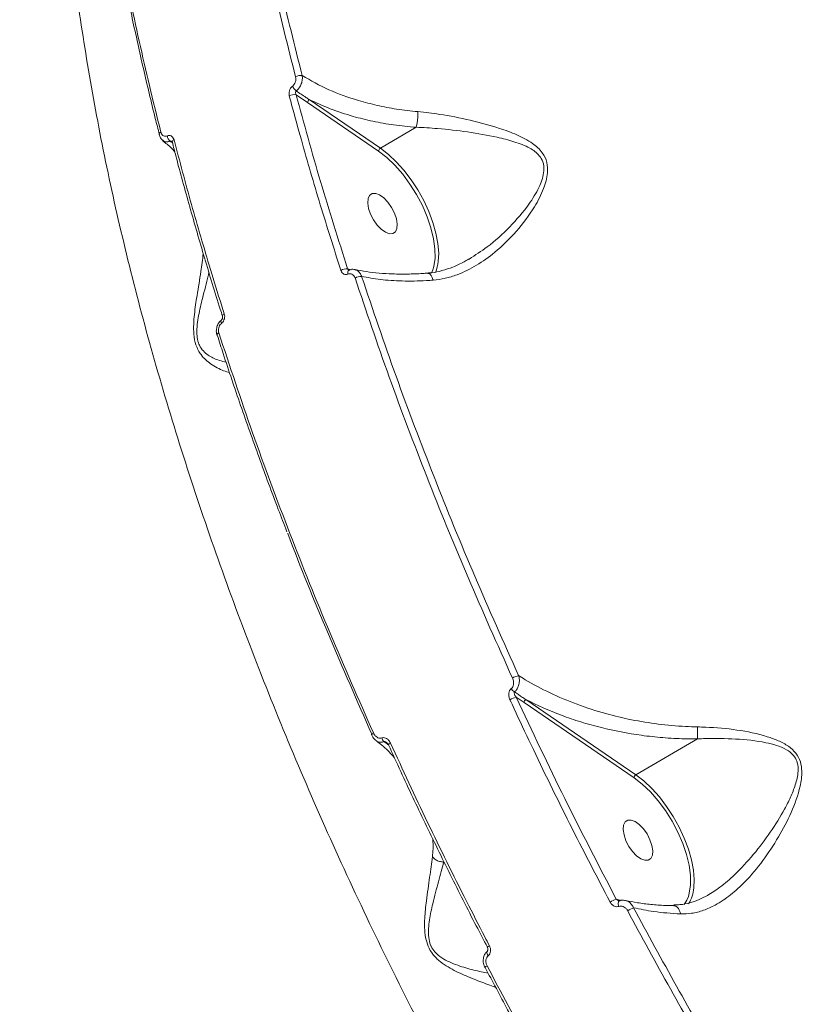
# Model space of a CAD drawing. Units: millimetres. Extents: x 1734 to 9557, y 1596 to 7713.
# Drawn here: x 6320 to 6478, y 5564 to 5760 of the extents above; entities that cross this region are included whole.
import ezdxf

# ---------------------------------------------------------------- set-up
doc = ezdxf.new("R2010")
doc.units = ezdxf.units.MM
doc.layers.add('DiKom', color=7, linetype='Continuous')

msp = doc.modelspace()

# ---------------------------------------------------------------- linework, layer by layer
at = {"layer": 'DiKom', "color": 7, "linetype": 'Continuous', "lineweight": 15}
for p, q in [((6374.67, 5745.45), (6376.94, 5743.88)), ((6376.94, 5743.88), (6391.1, 5734.2)), ((6391.45, 5734.81), (6377.29, 5744.49)), ((6347.37, 5737.55), (6347.39, 5737.51)), ((6398.59, 5738.97), (6391.45, 5734.81)), ((6385.62, 5710.6), (6384.92, 5710.8)), ((6401.9, 5710.57), (6401.64, 5709.92)), ((6359.77, 5700.58), (6359.78, 5700.58)), ((6358.9, 5697.6), (6358.91, 5697.57)), ((6418.52, 5625.48), (6420.09, 5624.4)), ((6420.09, 5624.4), (6441.99, 5609.44)), ((6442.34, 5610.05), (6420.44, 5625.01)), ((6393.06, 5615.98), (6393.06, 5615.98)), ((6454.59, 5617.17), (6442.34, 5610.05)), ((6439.44, 5585.01), (6438.43, 5585.28))]:
    msp.add_line(p, q, dxfattribs=at)
at = {"layer": 'DiKom', "color": 7, "linetype": 'Continuous', "lineweight": 15, "flags": 128}
for points in [[(6347.72, 5738.02), (6347.59, 5737.93), (6347.49, 5737.84), (6347.41, 5737.75), (6347.37, 5737.66), (6347.37, 5737.57), (6347.37, 5737.55)], [(6350.34, 5736.48), (6350.2, 5736.39), (6350.1, 5736.29), (6350.02, 5736.2), (6349.99, 5736.1), (6349.99, 5736.02), (6349.99, 5736)], [(6391.1, 5734.2), (6392.73, 5732.94), (6394.34, 5731.4), (6395.89, 5729.63), (6397.34, 5727.67), (6398.66, 5725.57), (6399.82, 5723.37), (6400.78, 5721.14), (6401.53, 5718.92), (6402.05, 5716.77), (6402.32, 5714.75), (6402.33, 5712.89), (6402.1, 5711.25), (6401.9, 5710.57)], [(6402.99, 5712.27), (6403.06, 5713.92), (6402.91, 5715.83), (6402.52, 5717.88), (6401.91, 5720.01), (6401.1, 5722.19), (6400.09, 5724.36), (6398.91, 5726.49), (6397.58, 5728.51), (6396.14, 5730.4), (6394.62, 5732.1), (6393.05, 5733.58), (6391.45, 5734.81)], [(6389.82, 5725.76), (6389.31, 5725.41), (6389, 5724.76), (6388.93, 5723.87), (6389.09, 5722.82), (6389.48, 5721.67), (6390.06, 5720.54), (6390.79, 5719.51), (6391.61, 5718.66), (6392.45, 5718.06), (6393.24, 5717.76), (6393.92, 5717.79), (6394.44, 5718.14), (6394.74, 5718.79), (6394.82, 5719.68), (6394.65, 5720.74), (6394.26, 5721.88), (6393.68, 5723.01), (6392.95, 5724.05), (6392.13, 5724.9), (6391.3, 5725.49), (6390.51, 5725.79), (6389.82, 5725.76)], [(6360.35, 5701.82), (6360.22, 5701.73), (6360.11, 5701.64), (6360.03, 5701.55), (6359.99, 5701.47), (6359.99, 5701.4), (6359.99, 5701.38)], [(6359.81, 5699.93), (6359.74, 5700.09), (6359.7, 5700.24), (6359.69, 5700.37), (6359.71, 5700.48), (6359.75, 5700.56), (6359.77, 5700.58)], [(6359.26, 5698.04), (6359.13, 5697.95), (6359.03, 5697.87), (6358.95, 5697.78), (6358.91, 5697.7), (6358.9, 5697.63), (6358.9, 5697.6)], [(6389.66, 5618.03), (6389.67, 5618.02), (6389.69, 5618)], [(6393.46, 5616.34), (6393.32, 5616.25), (6393.21, 5616.17), (6393.12, 5616.1), (6393.07, 5616.04), (6393.06, 5616), (6393.06, 5615.98)], [(6453.88, 5587.5), (6453.95, 5589.15), (6453.8, 5591.06), (6453.41, 5593.11), (6452.8, 5595.24), (6451.99, 5597.42), (6450.98, 5599.6), (6449.8, 5601.72), (6448.47, 5603.75), (6447.04, 5605.63), (6445.51, 5607.33), (6443.94, 5608.82), (6442.34, 5610.05)], [(6441.99, 5609.44), (6443.62, 5608.17), (6445.23, 5606.63), (6446.78, 5604.86), (6448.23, 5602.9), (6449.55, 5600.8), (6450.71, 5598.61), (6451.67, 5596.37), (6452.42, 5594.16), (6452.94, 5592.01), (6453.21, 5589.98), (6453.22, 5588.12), (6452.99, 5586.48), (6452.8, 5585.82)], [(6440.72, 5600.99), (6440.2, 5600.64), (6439.89, 5600), (6439.82, 5599.11), (6439.98, 5598.05), (6440.37, 5596.91), (6440.95, 5595.77), (6441.68, 5594.74), (6442.5, 5593.89), (6443.34, 5593.29), (6444.13, 5593), (6444.81, 5593.03), (6445.33, 5593.38), (6445.63, 5594.02), (6445.71, 5594.91), (6445.54, 5595.97), (6445.15, 5597.11), (6444.57, 5598.25), (6443.84, 5599.28), (6443.03, 5600.13), (6442.19, 5600.73), (6441.4, 5601.02), (6440.72, 5600.99)], [(6438.93, 5583.83), (6438.86, 5584.06), (6438.82, 5584.29), (6438.82, 5584.5), (6438.85, 5584.68), (6438.91, 5584.82), (6439, 5584.91), (6439.05, 5584.94)], [(6452.8, 5585.82), (6452.51, 5585.09), (6451.97, 5584.21)], [(6412.94, 5574.01), (6412.81, 5574.21), (6412.72, 5574.4), (6412.68, 5574.59), (6412.67, 5574.74), (6412.7, 5574.87), (6412.76, 5574.94)], [(6412.28, 5571.67), (6412.28, 5571.66), (6412.28, 5571.66)]]:
    msp.add_lwpolyline(points, dxfattribs=at)
at = {"layer": 'DiKom', "color": 7, "linetype": 'Continuous', "lineweight": 15}
for centre, radius, start, end in [((6375.52, 5747.37), 1.92, 79.3158, 120.4254), ((6375.92, 5748), 2.16, 203.2818, 235.3577), ((6374.28, 5743.6), 1.89, 77.9882, 120.8406), ((6377.66, 5743.87), 0.721, 120.8112, 179.2355), ((6350.62, 5737.44), 1.62, 186.604, 229.5257), ((6391.82, 5734.19), 0.721, 120.8112, 179.2355), ((6394.49, 5713.15), 8.54, 338.9027, 354.0495), ((6384.72, 5708.59), 2.21, 84.8763, 121.1145), ((6385.64, 5709.98), 0.702, 127.9829, 201.066), ((6387.58, 5706.97), 2.31, 87.0867, 120.731), ((6420.04, 5625.46), 4.46, 103.632, 120.7471), ((6419.55, 5621.15), 4.45, 103.3533, 120.9791), ((6419.19, 5628.19), 1.96, 211.1278, 238.0523), ((6420.81, 5624.39), 0.721, 120.8167, 179.2301), ((6390.25, 5617.75), 0.657, 107.8487, 155.211), ((6393.28, 5617.83), 1.63, 196.0983, 227.7257), ((6442.71, 5609.43), 0.721, 120.8112, 179.2355), ((6446.53, 5588.14), 7.38, 329.0179, 355.0151), ((6442.29, 5576.08), 9.98, 112.7645, 120.5855), ((6446.55, 5573.02), 11.52, 113.872, 120.4524), ((6413.6, 5574.94), 1.13, 112.3749, 138.9043), ((6413.23, 5570.76), 1.32, 113.7835, 136.3897)]:
    msp.add_arc(centre, radius, start, end, dxfattribs=at)
for points, knots in [([(6046.81, 5590.12), (6048.09, 5592.4), (6052.38, 5600.04), (6059.91, 5612.91), (6069.44, 5628.68), (6079.23, 5644.26), (6089.26, 5659.64), (6099.54, 5674.82), (6110.05, 5689.8), (6120.8, 5704.58), (6131.78, 5719.14), (6143, 5733.49), (6154.43, 5747.62), (6166.09, 5761.52), (6177.97, 5775.21), (6190.07, 5788.66), (6202.38, 5801.88), (6214.89, 5814.86), (6227.62, 5827.6), (6240.54, 5840.1), (6253.66, 5852.36), (6266.97, 5864.36), (6280.48, 5876.12), (6294.17, 5887.61), (6308.04, 5898.85), (6322.1, 5909.82), (6333.09, 5918.16), (6339.44, 5922.75), (6340.99, 5923.87)], [0, 0, 0, 0, 0.017302, 0.058091, 0.098858, 0.139592, 0.180293, 0.220959, 0.261592, 0.302189, 0.342752, 0.38328, 0.423773, 0.464231, 0.504654, 0.545042, 0.585396, 0.625714, 0.665999, 0.70625, 0.746468, 0.786652, 0.826804, 0.866925, 0.907015, 0.947074, 0.987104, 1, 1, 1, 1]), ([(6331.46, 5864.78), (6330.98, 5862.25), (6329.64, 5855.14), (6328.29, 5842.64), (6327.34, 5827.43), (6327.21, 5811.56), (6327.88, 5795.09), (6329.34, 5778.05), (6331.58, 5760.49), (6334.58, 5742.51), (6338.32, 5724.18), (6342.82, 5705.54), (6348.07, 5686.64), (6354.05, 5667.49), (6360.73, 5648.17), (6368.08, 5628.77), (6376.07, 5609.38), (6384.68, 5590.04), (6393.91, 5570.79), (6403.73, 5551.65), (6414.11, 5532.71), (6424.99, 5514.04), (6436.31, 5495.74), (6447.19, 5479.19), (6457.48, 5464.3), (6463.92, 5455.49), (6467.14, 5451.09)], [0, 0, 0, 0, 0.023952, 0.067222, 0.110423, 0.153488, 0.196584, 0.239815, 0.283115, 0.326415, 0.369647, 0.412743, 0.455908, 0.499209, 0.542579, 0.585949, 0.62925, 0.672416, 0.715688, 0.759095, 0.802572, 0.846049, 0.889457, 0.93273, 0.966365, 1, 1, 1, 1]), ([(6359.79, 5827.51), (6360.12, 5824.64), (6361.07, 5816.25), (6363.15, 5802.04), (6366.26, 5784.73), (6370, 5767.07), (6373.03, 5755.04), (6374.55, 5749.03)], [0, 0, 0, 0, 0.114454, 0.334765, 0.555076, 0.777538, 1, 1, 1, 1]), ([(6375.88, 5749.26), (6374.38, 5755.2), (6371.38, 5767.09), (6367.66, 5784.66), (6364.53, 5801.99), (6362.44, 5816.28), (6361.48, 5824.7), (6361.15, 5827.57)], [0, 0, 0, 0, 0.220311, 0.440622, 0.663084, 0.885546, 1, 1, 1, 1]), ([(6347.44, 5737.53), (6347.16, 5738.59), (6346.02, 5743.02), (6344.21, 5750.72), (6342, 5760.62), (6340.01, 5770.45), (6338.22, 5780.18), (6336.62, 5789.81), (6335.24, 5799.33), (6334.14, 5807.95), (6333.59, 5813.34), (6333.35, 5815.64)], [0, 0, 0, 0, 0.039478, 0.16322, 0.28709, 0.411061, 0.5351, 0.659179, 0.783258, 0.907305, 1, 1, 1, 1]), ([(6347.72, 5738.02), (6346.95, 5741.11), (6344.7, 5750.15), (6341.43, 5764.96), (6338.15, 5782.35), (6335.47, 5799.49), (6334.24, 5810.62), (6333.62, 5816.19)], [0, 0, 0, 0, 0.114454, 0.334765, 0.555075, 0.777538, 1, 1, 1, 1]), ([(6374.55, 5749.03), (6374.58, 5748.86), (6374.63, 5748.54), (6374.54, 5748.01), (6374.32, 5747.53), (6374.08, 5747.26), (6373.95, 5747.16), (6373.93, 5747.14)], [0, 0, 0, 0, 0.247867, 0.495896, 0.736447, 0.967013, 1, 1, 1, 1]), ([(6374.69, 5746.22), (6374.72, 5746.24), (6374.94, 5746.42), (6375.33, 5746.86), (6375.73, 5747.63), (6375.95, 5748.48), (6375.9, 5749), (6375.88, 5749.26)], [0, 0, 0, 0, 0.033326, 0.266444, 0.508266, 0.755271, 1, 1, 1, 1]), ([(6398.93, 5742.09), (6397.5, 5742.24), (6394.74, 5742.53), (6390.77, 5743.3), (6386.2, 5744.5), (6381.01, 5746.35), (6377.6, 5748.28), (6375.88, 5749.26)], [0, 0, 0, 0, 0.164794, 0.318439, 0.47352, 0.733309, 1, 1, 1, 1]), ([(6373.93, 5747.14), (6373.92, 5747.13), (6373.78, 5747.02), (6373.54, 5746.75), (6373.32, 5746.26), (6373.22, 5745.72), (6373.28, 5745.39), (6373.31, 5745.22)], [0, 0, 0, 0, 0.029923, 0.261776, 0.503963, 0.752036, 1, 1, 1, 1]), ([(6373.31, 5745.22), (6373.46, 5744.64), (6374.24, 5741.73), (6376.23, 5734.52), (6379.42, 5723.54), (6382.19, 5714.84), (6383.58, 5710.49)], [0, 0, 0, 0, 0.050768, 0.253848, 0.626696, 1, 1, 1, 1]), ([(6374.67, 5745.45), (6374.64, 5745.52), (6374.58, 5745.65), (6374.55, 5745.87), (6374.58, 5746.05), (6374.63, 5746.16), (6374.67, 5746.2), (6374.69, 5746.21), (6374.69, 5746.22)], [0, 0, 0, 0, 0.272543, 0.532557, 0.766729, 0.931957, 0.974087, 1, 1, 1, 1]), ([(6384.92, 5710.8), (6383.08, 5716.6), (6379.38, 5728.23), (6376.24, 5739.7), (6374.67, 5745.45)], [0, 0, 0, 0, 0.499451, 1, 1, 1, 1]), ([(6377.29, 5744.49), (6377.07, 5744.63), (6376.19, 5745.2), (6375.33, 5745.78), (6374.69, 5746.22)], [0, 0, 0, 0, 0.256371, 1, 1, 1, 1]), ([(6377.29, 5744.49), (6378.66, 5743.86), (6381.41, 5742.59), (6385.71, 5741.18), (6389.95, 5740.14), (6394.15, 5739.38), (6397.08, 5739.11), (6398.59, 5738.97)], [0, 0, 0, 0, 0.219897, 0.442777, 0.623672, 0.806259, 1, 1, 1, 1]), ([(6398.59, 5738.97), (6398.64, 5739.17), (6398.74, 5739.56), (6398.85, 5740.37), (6398.92, 5741.19), (6398.94, 5741.77), (6398.93, 5742.04), (6398.93, 5742.09)], [0, 0, 0, 0, 0.244012, 0.488013, 0.73201, 0.957104, 1, 1, 1, 1]), ([(6401.96, 5708.53), (6402.76, 5708.63), (6404.37, 5708.83), (6407.3, 5709.74), (6410.66, 5711.4), (6414.67, 5714.28), (6418.65, 5718.14), (6421.89, 5722.5), (6423.98, 5726.48), (6424.84, 5729.53), (6424.72, 5732.05), (6423.71, 5734.15), (6421.61, 5735.99), (6418.68, 5737.53), (6414.52, 5739.03), (6409.39, 5740.44), (6403.86, 5741.53), (6400.37, 5741.92), (6398.93, 5742.09)], [0, 0, 0, 0, 0.04043, 0.080883, 0.150956, 0.221147, 0.313921, 0.406691, 0.468097, 0.518439, 0.550939, 0.58574, 0.63083, 0.689218, 0.74783, 0.841261, 0.934579, 1, 1, 1, 1]), ([(6348.13, 5736.4), (6348.05, 5736.45), (6347.77, 5736.64), (6347.51, 5737.06), (6347.43, 5737.43), (6347.4, 5737.56)], [0, 0, 0, 0, 0.205812, 0.727508, 1, 1, 1, 1]), ([(6349.01, 5737.26), (6348.89, 5737.22), (6348.63, 5737.15), (6348.26, 5737.24), (6347.96, 5737.48), (6347.79, 5737.77), (6347.73, 5737.97), (6347.72, 5738.02)], [0, 0, 0, 0, 0.225662, 0.451378, 0.680159, 0.917588, 1, 1, 1, 1]), ([(6350.34, 5736.48), (6350.32, 5736.53), (6350.26, 5736.73), (6350.09, 5737.03), (6349.78, 5737.27), (6349.4, 5737.37), (6349.14, 5737.29), (6349.01, 5737.26)], [0, 0, 0, 0, 0.082592, 0.321718, 0.551314, 0.775637, 1, 1, 1, 1]), ([(6398.59, 5738.97), (6398.59, 5738.97), (6398.59, 5738.97), (6398.59, 5738.97), (6398.59, 5738.97), (6398.59, 5738.97)], [0, 0, 0, 0, 0.501798, 0.91693, 1, 1, 1, 1]), ([(6398.59, 5738.97), (6398.6, 5738.97), (6400.01, 5738.93), (6403.44, 5738.71), (6408.89, 5738.09), (6413.96, 5737.21), (6418.1, 5736.15), (6421, 5735.06), (6422.98, 5733.66), (6423.72, 5732.41), (6424.05, 5731.25), (6424.06, 5729.99), (6423.64, 5728.41), (6422.75, 5726.28), (6420.73, 5723.05), (6417.27, 5719.02), (6413.22, 5715.34), (6410.34, 5713.51), (6409.13, 5712.74)], [0, 0, 0, 0, 0.000071, 0.078892, 0.190196, 0.30459, 0.372965, 0.442545, 0.492879, 0.521718, 0.53024, 0.565218, 0.593291, 0.622171, 0.694287, 0.804677, 0.917839, 1, 1, 1, 1]), ([(6350.49, 5734.11), (6350.28, 5734.34), (6349.56, 5735.12), (6348.67, 5735.84), (6348.04, 5736.35)], [0, 0, 0, 0, 0.29389, 1, 1, 1, 1]), ([(6348.1, 5736.42), (6348.18, 5736.34), (6348.42, 5736.13), (6348.94, 5736.04), (6349.36, 5736.15), (6349.57, 5736.21)], [0, 0, 0, 0, 0.227616, 0.613004, 1, 1, 1, 1]), ([(6349.57, 5736.21), (6349.61, 5736.22), (6349.66, 5736.23), (6349.76, 5736.22), (6349.85, 5736.2), (6349.91, 5736.14), (6349.93, 5736.13)], [0, 0, 0, 0, 0.340357, 0.392309, 0.813652, 1, 1, 1, 1]), ([(6349.57, 5736.21), (6349.63, 5736.17), (6349.78, 5736.06), (6349.94, 5735.95), (6350.04, 5735.87)], [0, 0, 0, 0, 0.347012, 1, 1, 1, 1]), ([(6349.99, 5736), (6349.98, 5736.03), (6349.96, 5736.1), (6349.93, 5736.14), (6349.94, 5736.13), (6349.94, 5736.13)], [0, 0, 0, 0, 0.229668, 0.703393, 1, 1, 1, 1]), ([(6360, 5701.38), (6359.85, 5701.83), (6358.59, 5705.71), (6356.4, 5712.98), (6353.44, 5723.16), (6351.32, 5730.84), (6350.24, 5735.09), (6350.01, 5736)], [0, 0, 0, 0, 0.038908, 0.332356, 0.626431, 0.920257, 1, 1, 1, 1]), ([(6360.35, 5701.82), (6360.16, 5702.41), (6359.22, 5705.37), (6356.98, 5712.66), (6353.75, 5723.65), (6351.47, 5732.2), (6350.34, 5736.48)], [0, 0, 0, 0, 0.050768, 0.253848, 0.626696, 1, 1, 1, 1]), ([(6356.17, 5713.81), (6356.02, 5712.63), (6355.69, 5709.97), (6354.98, 5705.89), (6354.45, 5702.35), (6354.23, 5699.76), (6354.24, 5697.67), (6354.66, 5695.45), (6355.59, 5693.77), (6356.65, 5692.64), (6358.18, 5691.44), (6359.9, 5690.56), (6361.03, 5690.24), (6361.41, 5690.13)], [0, 0, 0, 0, 0.122369, 0.277094, 0.390814, 0.448581, 0.507979, 0.575381, 0.653443, 0.70985, 0.767586, 0.920523, 1, 1, 1, 1]), ([(6400.84, 5709.95), (6401.1, 5709.96), (6402.06, 5710.01), (6403.76, 5710.4), (6405.94, 5711.12), (6407.7, 5711.9), (6408.7, 5712.51), (6408.98, 5712.68)], [0, 0, 0, 0, 0.091523, 0.345181, 0.612167, 0.891304, 1, 1, 1, 1]), ([(6409.13, 5712.74), (6409.11, 5712.72), (6409.06, 5712.69), (6409.01, 5712.66), (6408.98, 5712.65)], [0, 0, 0, 0, 0.473866, 1, 1, 1, 1]), ([(6360.72, 5692.17), (6359.86, 5692.4), (6358.68, 5692.7), (6357.11, 5693.57), (6356.16, 5694.36), (6355.53, 5695.26), (6355.1, 5696.32), (6354.94, 5697.13), (6354.87, 5698.37), (6354.94, 5699.72), (6355.33, 5702.09), (6356.11, 5705.36), (6356.88, 5708.22), (6357.25, 5709.84), (6357.31, 5710.07)], [0, 0, 0, 0, 0.187246, 0.256294, 0.325086, 0.393804, 0.414824, 0.476688, 0.491388, 0.560919, 0.630925, 0.772383, 0.967646, 1, 1, 1, 1]), ([(6383.58, 5710.49), (6383.59, 5710.45), (6383.66, 5710.27), (6383.84, 5709.98), (6384.17, 5709.73), (6384.58, 5709.62), (6384.85, 5709.69), (6384.99, 5709.73)], [0, 0, 0, 0, 0.054611, 0.291368, 0.527827, 0.763975, 1, 1, 1, 1]), ([(6385.2, 5710.53), (6385.18, 5710.54), (6385.11, 5710.55), (6385.02, 5710.63), (6384.95, 5710.72), (6384.92, 5710.78), (6384.92, 5710.8)], [0, 0, 0, 0, 0.165207, 0.539095, 0.913771, 1, 1, 1, 1]), ([(6384.99, 5709.73), (6385.12, 5709.76), (6385.4, 5709.83), (6385.8, 5709.73), (6386.14, 5709.47), (6386.33, 5709.18), (6386.39, 5709), (6386.4, 5708.96)], [0, 0, 0, 0, 0.236402, 0.472921, 0.709878, 0.946821, 1, 1, 1, 1]), ([(6385.19, 5710.53), (6385.19, 5710.53), (6385.19, 5710.53), (6385.2, 5710.53), (6385.22, 5710.54)], [0, 0, 0, 0, 0.351324, 1, 1, 1, 1]), ([(6385.21, 5710.52), (6385.26, 5710.54), (6385.55, 5710.68), (6385.98, 5710.74), (6386.31, 5710.62), (6386.38, 5710.59)], [0, 0, 0, 0, 0.117023, 0.816436, 1, 1, 1, 1]), ([(6387.7, 5709.29), (6387.68, 5709.34), (6387.58, 5709.64), (6387.29, 5710.11), (6386.84, 5710.5), (6386.52, 5710.56), (6386.41, 5710.58)], [0, 0, 0, 0, 0.082637, 0.450884, 0.819125, 1, 1, 1, 1]), ([(6386.42, 5710.65), (6387.16, 5710.5), (6388.65, 5710.2), (6391.18, 5709.91), (6393.9, 5709.74), (6396.83, 5709.73), (6399.16, 5709.79), (6400.55, 5709.91), (6400.86, 5709.94)], [0, 0, 0, 0, 0.185577, 0.373622, 0.563106, 0.75338, 0.943717, 1, 1, 1, 1]), ([(6400.87, 5709.88), (6400.94, 5709.89), (6401.14, 5709.9), (6401.47, 5709.61), (6401.75, 5709.15), (6401.9, 5708.75), (6401.95, 5708.57), (6401.96, 5708.53)], [0, 0, 0, 0, 0.182676, 0.482215, 0.781765, 0.950122, 1, 1, 1, 1]), ([(6386.4, 5708.96), (6388.63, 5702.39), (6393.07, 5689.25), (6400.63, 5669.35), (6408.78, 5649.33), (6414.76, 5635.97), (6417.76, 5629.29)], [0, 0, 0, 0, 0.248597, 0.497193, 0.748597, 1, 1, 1, 1]), ([(6387.7, 5709.29), (6388.93, 5709.05), (6391.39, 5708.58), (6395.76, 5708.31), (6399.37, 5708.36), (6401.51, 5708.5), (6401.96, 5708.53)], [0, 0, 0, 0, 0.299159, 0.603987, 0.916348, 1, 1, 1, 1]), ([(6418.99, 5629.79), (6416.03, 5636.38), (6410.12, 5649.57), (6402.02, 5669.46), (6394.44, 5689.4), (6389.95, 5702.66), (6387.7, 5709.29)], [0, 0, 0, 0, 0.248597, 0.497194, 0.748597, 1, 1, 1, 1]), ([(6359.81, 5699.93), (6359.83, 5699.96), (6359.98, 5700.08), (6360.2, 5700.36), (6360.39, 5700.83), (6360.46, 5701.35), (6360.39, 5701.66), (6360.35, 5701.82)], [0, 0, 0, 0, 0.053557, 0.289801, 0.526378, 0.763148, 1, 1, 1, 1]), ([(6358.91, 5697.6), (6358.9, 5697.65), (6358.77, 5697.95), (6358.74, 5698.59), (6358.92, 5699.47), (6359.3, 5700.17), (6359.66, 5700.45), (6359.79, 5700.55)], [0, 0, 0, 0, 0.041869, 0.301783, 0.569932, 0.845728, 1, 1, 1, 1]), ([(6359.26, 5698.04), (6359.22, 5698.19), (6359.15, 5698.51), (6359.22, 5699.03), (6359.41, 5699.5), (6359.63, 5699.79), (6359.78, 5699.91), (6359.81, 5699.93)], [0, 0, 0, 0, 0.23635, 0.472586, 0.709161, 0.945872, 1, 1, 1, 1]), ([(6359.78, 5700.59), (6359.79, 5700.6), (6359.84, 5700.63), (6359.92, 5700.76), (6359.99, 5700.92), (6360.03, 5701.1), (6360.02, 5701.27), (6360, 5701.34), (6359.99, 5701.38)], [0, 0, 0, 0, 0.134556, 0.321841, 0.500452, 0.670621, 0.842651, 1, 1, 1, 1]), ([(6390.05, 5618.38), (6387.14, 5624.99), (6381.3, 5638.22), (6373.31, 5658.15), (6365.86, 5678.13), (6361.46, 5691.4), (6359.26, 5698.04)], [0, 0, 0, 0, 0.248597, 0.497193, 0.748597, 1, 1, 1, 1]), ([(6372.84, 5658.43), (6372.26, 5659.91), (6370.34, 5664.86), (6367.25, 5673.25), (6363.59, 5683.59), (6360.83, 5691.71), (6359.35, 5696.36), (6358.96, 5697.59)], [0, 0, 0, 0, 0.113253, 0.377313, 0.641358, 0.905325, 1, 1, 1, 1]), ([(6373, 5658.13), (6373.01, 5658.11), (6375.49, 5651.41), (6381, 5638.01), (6386.85, 5624.67), (6389.78, 5618)], [0, 0, 0, 0, 0.002146, 0.501073, 1, 1, 1, 1]), ([(6417.76, 5629.29), (6417.85, 5629.05), (6418, 5628.63), (6417.98, 5628.01), (6417.83, 5627.55), (6417.65, 5627.29), (6417.53, 5627.2), (6417.51, 5627.18)], [0, 0, 0, 0, 0.327714, 0.573891, 0.779636, 0.962786, 1, 1, 1, 1]), ([(6418.15, 5626.53), (6418.19, 5626.56), (6418.38, 5626.72), (6418.71, 5627.12), (6419.03, 5627.84), (6419.17, 5628.71), (6419.11, 5629.39), (6419, 5629.73), (6418.99, 5629.79)], [0, 0, 0, 0, 0.039497, 0.232643, 0.443742, 0.686748, 0.947956, 1, 1, 1, 1]), ([(6454.64, 5619.57), (6453.83, 5619.59), (6451.19, 5619.66), (6446.76, 5620.07), (6441.45, 5620.94), (6436.02, 5622.24), (6430.56, 5624.01), (6425.19, 5626.28), (6421.4, 5628.29), (6419.43, 5629.52), (6418.99, 5629.79)], [0, 0, 0, 0, 0.06012, 0.196235, 0.332817, 0.469062, 0.630329, 0.792115, 0.953435, 1, 1, 1, 1]), ([(6417.51, 5627.18), (6417.49, 5627.16), (6417.36, 5627.05), (6417.17, 5626.78), (6417.02, 5626.28), (6417.01, 5625.64), (6417.17, 5625.2), (6417.26, 5624.96)], [0, 0, 0, 0, 0.044061, 0.224545, 0.433764, 0.687502, 1, 1, 1, 1]), ([(6418.52, 5625.48), (6418.43, 5625.6), (6418.27, 5625.81), (6418.13, 5626.12), (6418.09, 5626.33), (6418.11, 5626.45), (6418.13, 5626.5), (6418.15, 5626.52), (6418.15, 5626.53)], [0, 0, 0, 0, 0.369384, 0.644527, 0.837133, 0.927007, 0.971195, 1, 1, 1, 1]), ([(6420.44, 5625.01), (6420.22, 5625.16), (6419.45, 5625.66), (6418.69, 5626.17), (6418.15, 5626.53)], [0, 0, 0, 0, 0.291276, 1, 1, 1, 1]), ([(6438.43, 5585.28), (6434.97, 5591.94), (6428.04, 5605.26), (6421.7, 5618.73), (6418.52, 5625.48)], [0, 0, 0, 0, 0.499272, 1, 1, 1, 1]), ([(6417.26, 5624.96), (6417.54, 5624.37), (6418.92, 5621.38), (6422.8, 5613.15), (6429.08, 5600.28), (6434.5, 5589.88), (6437.21, 5584.67)], [0, 0, 0, 0, 0.044142, 0.220713, 0.610013, 1, 1, 1, 1]), ([(6420.44, 5625.01), (6422.74, 5623.91), (6426.21, 5622.26), (6431.37, 5620.52), (6436.62, 5619.06), (6442.1, 5618), (6447.71, 5617.39), (6451.44, 5617.18), (6453.74, 5617.18), (6454.59, 5617.17)], [0, 0, 0, 0, 0.235539, 0.356035, 0.476527, 0.701657, 0.817294, 0.932917, 1, 1, 1, 1]), ([(6451.24, 5582.32), (6451.97, 5582.34), (6453.51, 5582.37), (6455.83, 5582.99), (6458.46, 5584.16), (6461.26, 5586.05), (6464.48, 5589), (6467.73, 5592.87), (6470.78, 5597.56), (6473.4, 5602.48), (6474.99, 5606.9), (6475.51, 5610.36), (6475.21, 5612.65), (6474.29, 5614.43), (6472.7, 5615.83), (6470.72, 5616.87), (6467.33, 5618.06), (6462.51, 5619.07), (6457.8, 5619.48), (6455.18, 5619.55), (6454.64, 5619.57)], [0, 0, 0, 0, 0.039972, 0.083837, 0.127732, 0.188933, 0.250231, 0.335039, 0.419981, 0.502436, 0.584612, 0.629743, 0.658081, 0.686913, 0.717999, 0.753286, 0.78872, 0.882241, 0.975869, 1, 1, 1, 1]), ([(6454.6, 5617.18), (6454.61, 5617.38), (6454.63, 5617.78), (6454.65, 5618.58), (6454.65, 5619.2), (6454.64, 5619.52), (6454.64, 5619.57)], [0, 0, 0, 0, 0.315731, 0.63146, 0.943762, 1, 1, 1, 1]), ([(6390.52, 5616.9), (6390.51, 5616.9), (6390.27, 5617.04), (6389.96, 5617.44), (6389.76, 5617.86), (6389.68, 5618.04)], [0, 0, 0, 0, 0.028214, 0.590166, 1, 1, 1, 1]), ([(6391.71, 5617.38), (6391.59, 5617.35), (6391.34, 5617.29), (6390.95, 5617.39), (6390.58, 5617.63), (6390.26, 5617.97), (6390.12, 5618.26), (6390.05, 5618.38)], [0, 0, 0, 0, 0.188921, 0.377449, 0.579189, 0.816456, 1, 1, 1, 1]), ([(6393.46, 5616.34), (6393.39, 5616.47), (6393.23, 5616.77), (6392.9, 5617.13), (6392.5, 5617.37), (6392.09, 5617.48), (6391.84, 5617.41), (6391.71, 5617.38)], [0, 0, 0, 0, 0.182531, 0.423781, 0.627454, 0.813419, 1, 1, 1, 1]), ([(6394.22, 5613.5), (6393.97, 5613.77), (6393.04, 5614.78), (6391.8, 5615.91), (6390.71, 5616.73), (6390.51, 5616.89)], [0, 0, 0, 0, 0.225738, 0.853414, 1, 1, 1, 1]), ([(6390.52, 5616.9), (6390.68, 5616.79), (6391, 5616.57), (6391.59, 5616.47), (6391.98, 5616.57), (6392.18, 5616.63)], [0, 0, 0, 0, 0.325485, 0.658397, 1, 1, 1, 1]), ([(6392.18, 5616.63), (6392.21, 5616.63), (6392.26, 5616.64), (6392.39, 5616.62), (6392.54, 5616.56), (6392.66, 5616.48), (6392.71, 5616.44)], [0, 0, 0, 0, 0.167808, 0.291016, 0.650017, 1, 1, 1, 1]), ([(6392.18, 5616.63), (6392.28, 5616.56), (6392.59, 5616.34), (6392.89, 5616.12), (6393.09, 5615.97)], [0, 0, 0, 0, 0.334373, 1, 1, 1, 1]), ([(6393.05, 5615.98), (6393.03, 5616.04), (6392.96, 5616.2), (6392.83, 5616.36), (6392.74, 5616.42), (6392.71, 5616.44)], [0, 0, 0, 0, 0.280635, 0.778435, 1, 1, 1, 1]), ([(6412.77, 5575.69), (6412.03, 5577.1), (6409.5, 5581.91), (6405.35, 5590.15), (6400.34, 5600.4), (6396.24, 5609.02), (6393.89, 5614.22), (6393.08, 5615.99)], [0, 0, 0, 0, 0.105892, 0.360862, 0.615236, 0.868817, 1, 1, 1, 1]), ([(6413.17, 5575.99), (6412.86, 5576.58), (6411.33, 5579.52), (6407.15, 5587.68), (6400.78, 5600.53), (6395.9, 5611.06), (6393.46, 5616.34)], [0, 0, 0, 0, 0.044141, 0.220714, 0.610013, 1, 1, 1, 1]), ([(6454.59, 5617.17), (6454.59, 5617.18), (6454.59, 5617.18), (6454.6, 5617.18), (6454.6, 5617.18), (6454.6, 5617.18)], [0, 0, 0, 0, 0.431808, 0.788152, 1, 1, 1, 1]), ([(6454.6, 5617.18), (6454.6, 5617.18), (6455.13, 5617.21), (6457.67, 5617.3), (6462.28, 5617.24), (6467.01, 5616.76), (6470.36, 5615.93), (6472.26, 5615.17), (6473.71, 5614.08), (6474.31, 5613.05), (6474.64, 5611.98), (6474.75, 5610.36), (6474.17, 5608.04), (6473.18, 5605.55), (6471.56, 5602.37), (6469.17, 5598.52), (6465.83, 5594.09), (6462.43, 5590.44), (6459.32, 5587.7), (6457.43, 5586.54), (6456.59, 5586.02)], [0, 0, 0, 0, 0.000104, 0.028666, 0.138171, 0.250067, 0.289882, 0.330431, 0.363796, 0.38836, 0.39398, 0.424295, 0.474913, 0.522693, 0.570531, 0.668511, 0.768472, 0.870609, 0.94197, 1, 1, 1, 1]), ([(6401.89, 5597.27), (6401.93, 5596.61), (6402, 5595.43), (6401.87, 5594.24), (6401.82, 5593.71)], [0, 0, 0, 0, 0.554578, 1, 1, 1, 1]), ([(6401.82, 5593.71), (6401.64, 5592.39), (6401.29, 5589.72), (6400.66, 5585.51), (6400.28, 5582.06), (6400.23, 5579.59), (6400.39, 5577.7), (6400.91, 5575.85), (6401.92, 5574.14), (6403.34, 5572.8), (6405.5, 5571.36), (6408.24, 5570.07), (6411.37, 5568.82), (6413.49, 5568.04), (6414.36, 5567.75), (6414.41, 5567.73)], [0, 0, 0, 0, 0.135173, 0.273434, 0.365697, 0.412494, 0.460402, 0.502802, 0.545628, 0.599014, 0.650295, 0.758308, 0.8688, 0.99145, 1, 1, 1, 1]), ([(6412.93, 5570.52), (6412.47, 5570.61), (6411.13, 5570.88), (6408.51, 5571.51), (6405.81, 5572.42), (6403.68, 5573.51), (6402.37, 5574.54), (6401.71, 5575.55), (6401.28, 5576.52), (6401.01, 5577.74), (6401, 5579.45), (6401.29, 5581.72), (6401.99, 5584.92), (6403.03, 5588.83), (6403.73, 5591.44), (6404.05, 5592.65), (6404.05, 5592.65)], [0, 0, 0, 0, 0.06127, 0.181797, 0.301982, 0.356341, 0.410685, 0.446271, 0.452816, 0.494943, 0.544556, 0.594507, 0.695371, 0.847613, 0.999849, 1, 1, 1, 1]), ([(6401.82, 5593.71), (6401.84, 5593.68), (6402.01, 5593.46), (6402.45, 5593.09), (6403.21, 5592.74), (6403.77, 5592.68), (6404.05, 5592.65)], [0, 0, 0, 0, 0.056236, 0.368537, 0.684268, 1, 1, 1, 1]), ([(6404.05, 5592.65), (6404.05, 5592.65), (6404.05, 5592.65), (6404.06, 5592.65), (6404.06, 5592.65), (6404.06, 5592.65)], [0, 0, 0, 0, 0.299784, 0.708161, 1, 1, 1, 1]), ([(6437.21, 5584.67), (6437.25, 5584.61), (6437.37, 5584.4), (6437.65, 5584.09), (6438.07, 5583.84), (6438.52, 5583.73), (6438.79, 5583.79), (6438.93, 5583.83)], [0, 0, 0, 0, 0.091896, 0.335554, 0.563078, 0.781449, 1, 1, 1, 1]), ([(6438.95, 5584.95), (6438.93, 5584.96), (6438.83, 5584.98), (6438.68, 5585.07), (6438.53, 5585.18), (6438.45, 5585.26), (6438.43, 5585.28)], [0, 0, 0, 0, 0.098098, 0.446778, 0.846471, 1, 1, 1, 1]), ([(6438.95, 5584.95), (6438.96, 5584.95), (6439.02, 5584.93), (6439.04, 5584.94), (6439.05, 5584.94), (6439.05, 5584.94)], [0, 0, 0, 0, 0.27985, 0.899083, 1, 1, 1, 1]), ([(6439.05, 5584.93), (6439.08, 5584.94), (6439.34, 5585.07), (6439.78, 5585.12), (6440.15, 5585.01), (6440.27, 5584.98)], [0, 0, 0, 0, 0.070616, 0.700363, 1, 1, 1, 1]), ([(6440.27, 5585.01), (6441.05, 5584.85), (6442.63, 5584.52), (6445.3, 5584.2), (6447.74, 5584), (6449.35, 5583.98), (6449.93, 5583.97)], [0, 0, 0, 0, 0.275109, 0.556757, 0.839512, 1, 1, 1, 1]), ([(6441.89, 5583.56), (6441.84, 5583.66), (6441.67, 5584.02), (6441.25, 5584.53), (6440.72, 5584.91), (6440.37, 5584.96), (6440.27, 5584.98)], [0, 0, 0, 0, 0.135942, 0.500142, 0.841646, 1, 1, 1, 1]), ([(6449.93, 5584.14), (6450.33, 5584.14), (6451.36, 5584.14), (6453.04, 5584.49), (6454.87, 5585.09), (6456.05, 5585.72), (6456.6, 5586.01)], [0, 0, 0, 0, 0.178273, 0.462435, 0.750674, 1, 1, 1, 1]), ([(6438.93, 5583.83), (6439.07, 5583.86), (6439.36, 5583.93), (6439.82, 5583.82), (6440.25, 5583.56), (6440.55, 5583.24), (6440.67, 5583.02), (6440.71, 5582.95)], [0, 0, 0, 0, 0.216898, 0.433464, 0.661964, 0.908083, 1, 1, 1, 1]), ([(6440.71, 5582.95), (6443.52, 5577.76), (6449.15, 5567.37), (6458.03, 5551.94), (6467.21, 5536.65), (6473.6, 5526.61), (6476.79, 5521.6)], [0, 0, 0, 0, 0.2491, 0.4982, 0.7491, 1, 1, 1, 1]), ([(6441.89, 5583.56), (6443.2, 5583.28), (6446.05, 5582.67), (6449.42, 5582.44), (6451.24, 5582.32)], [0, 0, 0, 0, 0.460489, 1, 1, 1, 1]), ([(6477.89, 5522.34), (6474.72, 5527.3), (6468.4, 5537.24), (6459.26, 5552.47), (6450.37, 5567.89), (6444.71, 5578.34), (6441.89, 5583.56)], [0, 0, 0, 0, 0.2491, 0.498201, 0.749101, 1, 1, 1, 1]), ([(6449.93, 5583.92), (6450.01, 5583.93), (6450.25, 5583.94), (6450.63, 5583.66), (6450.99, 5583.14), (6451.17, 5582.64), (6451.23, 5582.37), (6451.24, 5582.32)], [0, 0, 0, 0, 0.13487, 0.417466, 0.700067, 0.954374, 1, 1, 1, 1]), ([(6412.29, 5571.67), (6412.26, 5571.71), (6412.08, 5572.02), (6411.91, 5572.71), (6411.94, 5573.62), (6412.24, 5574.41), (6412.6, 5574.76), (6412.77, 5574.92)], [0, 0, 0, 0, 0.042629, 0.301677, 0.570037, 0.801653, 1, 1, 1, 1]), ([(6412.76, 5574.94), (6412.77, 5574.95), (6412.79, 5574.97), (6412.84, 5575.08), (6412.86, 5575.22), (6412.85, 5575.4), (6412.81, 5575.57), (6412.76, 5575.66), (6412.75, 5575.68)], [0, 0, 0, 0, 0.221152, 0.367364, 0.520205, 0.710475, 0.920569, 1, 1, 1, 1]), ([(6412.94, 5574.01), (6413.05, 5574.12), (6413.27, 5574.36), (6413.41, 5574.88), (6413.4, 5575.45), (6413.25, 5575.81), (6413.17, 5575.99)], [0, 0, 0, 0, 0.233859, 0.482506, 0.741338, 1, 1, 1, 1]), ([(6412.7, 5571.96), (6412.62, 5572.15), (6412.47, 5572.52), (6412.46, 5573.11), (6412.6, 5573.64), (6412.83, 5573.89), (6412.94, 5574.01)], [0, 0, 0, 0, 0.258343, 0.516735, 0.767816, 1, 1, 1, 1]), ([(6420.47, 5556.56), (6419.24, 5558.78), (6416.47, 5563.8), (6413.8, 5568.86), (6412.31, 5571.68)], [0, 0, 0, 0, 0.443428, 1, 1, 1, 1]), ([(6448.42, 5510.39), (6445.28, 5515.39), (6438.99, 5525.4), (6429.92, 5540.71), (6421.11, 5556.22), (6415.5, 5566.72), (6412.7, 5571.96)], [0, 0, 0, 0, 0.2491, 0.4982, 0.7491, 1, 1, 1, 1])]:
    msp.add_open_spline(points, degree=3, knots=knots, dxfattribs=at)

doc.saveas('drawing.dxf')
